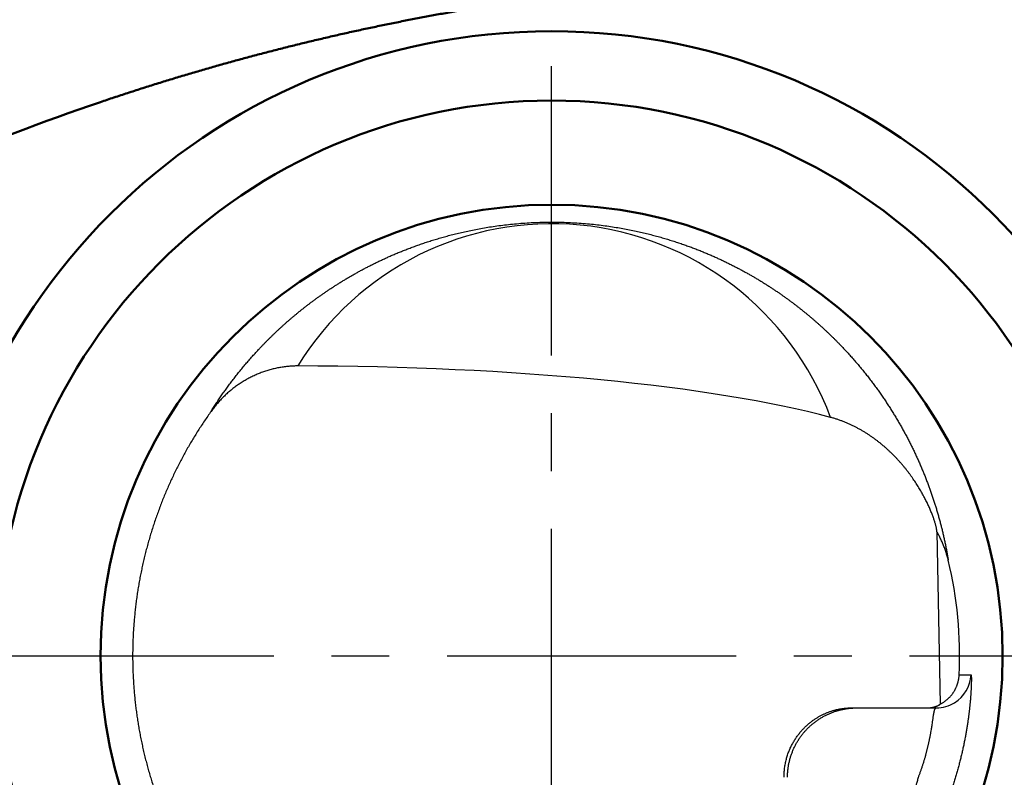
# Model space of a CAD drawing. Units: millimetres. Extents: x 0 to 600, y -1 to 424.
# Drawn here: x 71 to 100, y 311 to 333 of the extents above; entities that cross this region are included whole.
import ezdxf

# ---------------------------------------------------------------- set-up
doc = ezdxf.new("R2010")
doc.units = ezdxf.units.MM
doc.header["$LTSCALE"] = 0.262383
doc.linetypes.add('CENTER', pattern=[50.8, 31.75, -6.35, 6.35, -6.35])
doc.layers.add('NoLayerName_001', color=7, linetype='Continuous')

msp = doc.modelspace()

# ---------------------------------------------------------------- linework, layer by layer
at = {"layer": 'NoLayerName_001', "color": 7, "linetype": 'CENTER', "lineweight": 25}
for p, q in [((86.7958832, 296.7335789), (86.7958832, 332.7335789)), ((43.7958832, 314.7335789), (219.7958832, 314.7335789))]:
    msp.add_line(p, q, dxfattribs=at)
at = {"layer": 'NoLayerName_001', "color": 7, "linetype": 'Continuous', "lineweight": 25}
for p, q in [((97.9009122, 318.3095435), (97.992111, 313.339167)), ((95.4464637, 313.2335789), (95.5959409, 313.2335789)), ((95.5959409, 313.2335789), (97.8871696, 313.2335789))]:
    msp.add_line(p, q, dxfattribs=at)
msp.add_lwpolyline([(98.5438712, 314.1871212), (98.5788219, 314.1872714), (98.7186134, 314.1878626), (98.8860019, 314.188551)], dxfattribs=at)
at = {"layer": 'NoLayerName_001', "color": 7, "linetype": 'Continuous', "lineweight": 50}
for radius in [18, 16, 13]:
    msp.add_circle((86.7958832, 314.7335789), radius, dxfattribs=at)
msp.add_arc((95.8876706, 265.5451731), 68.7918548, 108.737685023, 126.129765072, dxfattribs=at)
at = {"layer": 'NoLayerName_001', "color": 7, "linetype": 'Continuous', "lineweight": 25}
for centre, radius, start, end in [((86.7958832, 314.7335789), 11.7606904, 357.33680633, 13.53882904), ((97.8871627, 314.2333179), 0.999739, 270.00039148, 301.65344301)]:
    msp.add_arc(centre, radius, start, end, dxfattribs=at)
at = {"layer": 'NoLayerName_001', "color": 8, "linetype": 'Continuous', "lineweight": 25}
msp.add_arc((97.8869922, 314.2335456), 1.0000224, 301.65491188, 357.42118679, dxfattribs=at)
at = {"layer": 'NoLayerName_001', "color": 7, "linetype": 'Continuous', "lineweight": 25}
for centre, major_axis, ratio, start_param, end_param in [((86.7958832, 318.543576), (0, 8.6428068), 0.9950881703, 5.0745047764, 7.3005116238), ((79.2958832, 319.8110507), (18.5773804, 0), 0.1763279036, 0.5796726635, 1.5609115926)]:
    msp.add_ellipse(centre, major_axis=major_axis, ratio=ratio, start_param=start_param, end_param=end_param, dxfattribs=at)
at = {"layer": 'NoLayerName_001', "color": 7, "linetype": 'Continuous', "lineweight": 50}
msp.add_open_spline([(73.7892553, 330.6910043), (73.9199486, 330.7348992), (74.1810897, 330.823247), (74.5738669, 330.9522849), (74.96713, 331.0791951), (75.3609635, 331.2035977), (75.7552931, 331.3255843), (76.1500869, 331.4451202), (76.5453019, 331.5622045), (76.9409248, 331.6768346), (77.3369905, 331.7890257), (77.7335456, 331.8987981), (78.1306232, 332.0061625), (78.5282177, 332.1111197), (78.9263236, 332.2136702), (79.3249349, 332.3138147), (79.724046, 332.4115536), (80.1236544, 332.5068884), (80.5237682, 332.5998227), (80.9244008, 332.69036), (81.3255674, 332.7785034), (81.7272772, 332.8642549), (82.1295385, 332.9476163), (82.5323578, 333.0285875), (82.9357404, 333.1071678), (83.3396901, 333.1833561), (83.744209, 333.2571514), (84.1492967, 333.3285508), (84.55495, 333.3975509), (84.9611645, 333.4641494), (85.3679352, 333.5283377), (85.7752524, 333.5901296), (86.1831164, 333.6494532), (86.5233846, 333.697033), (86.7277536, 333.724391), (86.7958832, 333.7335789)], degree=3, knots=[0, 0, 0, 0, 0.4136028339, 0.8270378113, 1.2402786405, 1.6532989606, 2.0660723494, 2.4785723305, 2.8907723807, 3.302645937, 3.7142499774, 4.1257119772, 4.5370428602, 4.948251915, 5.3593484074, 5.7703415792, 6.1812406482, 6.5920548078, 7.0028034297, 7.4135280735, 7.8242535021, 8.2350034995, 8.6458019215, 9.0566701939, 9.4676267895, 9.8786900986, 10.2898781588, 10.7012042379, 11.1126783094, 11.5243103127, 11.9361098259, 12.3480830379, 12.7602350929, 13.1725712582, 13.3788102709, 13.3788102709, 13.3788102709, 13.3788102709], dxfattribs=at)
at = {"layer": 'NoLayerName_001', "color": 7, "linetype": 'Continuous', "lineweight": 25}
for points, knots in [([(81.6605326, 326.0260501), (81.6950643, 326.0429844), (81.7645729, 326.0773902), (81.8704853, 326.127866), (81.9786695, 326.1782277), (82.0893142, 326.2282933), (82.202509, 326.2781065), (82.318407, 326.3276474), (82.4371977, 326.3768816), (82.5590837, 326.4257908), (82.6842695, 326.4743528), (82.8129486, 326.5225489), (82.9452875, 326.5703172), (83.0814172, 326.6175607), (83.2214337, 326.6641759), (83.3654567, 326.710059), (83.5137133, 326.7551615), (83.6665652, 326.7994175), (83.8244837, 326.8427283), (83.9879396, 326.8850084), (84.1574478, 326.9261958), (84.333654, 326.9661813), (84.5173449, 327.004776), (84.7090208, 327.0417479), (84.9086712, 327.076703), (85.1162338, 327.1092332), (85.3320353, 327.1389658), (85.5563722, 327.1654815), (85.7885813, 327.188233), (86.0273608, 327.2067255), (86.2719579, 327.2204884), (86.5218839, 327.2291737), (86.7749324, 327.2324094), (87.028051, 327.2300782), (87.2787075, 327.2222915), (87.5254225, 327.2092492), (87.7662942, 327.1914329), (87.9993956, 327.169348), (88.2241002, 327.1433769), (88.4409551, 327.1145797), (88.5826144, 327.0918481), (88.6523661, 327.0811314)], [0, 0, 0, 0, 0.1153814271, 0.2326692359, 0.3519654122, 0.473372972, 0.5969959181, 0.7229708588, 0.8514922687, 0.9827561369, 1.1169606485, 1.254308074, 1.3949728423, 1.5390384393, 1.6865804608, 1.8376778131, 1.9924912638, 2.1514626406, 2.3150522287, 2.4837244068, 2.6579511223, 2.8383538703, 3.0257606832, 3.2210309584, 3.4239531256, 3.6337914152, 3.8512849656, 4.0774348417, 4.3114431901, 4.5512003192, 4.7958668189, 5.0463397551, 5.3013719953, 5.555012211, 5.805666987, 6.0536445257, 6.2961331796, 6.5302054631, 6.7560256181, 6.9747048543, 7.1864153614, 7.1864153614, 7.1864153614, 7.1864153614]), ([(88.6523661, 327.0811314), (88.7192461, 327.0696217), (88.850456, 327.0479185), (89.0426452, 327.0110749), (89.2271004, 326.9729167), (89.4045512, 326.9331809), (89.5756767, 326.8920847), (89.7410123, 326.8497039), (89.901023, 326.8061704), (90.0558941, 326.7617112), (90.2057047, 326.7164874), (90.3505316, 326.6706328), (90.4906958, 326.6242275), (90.6265644, 326.5773271), (90.7585025, 326.5300141), (90.8867986, 326.482303), (91.0116657, 326.4341938), (91.1332836, 326.3857085), (91.251831, 326.3368666), (91.3674872, 326.2876883), (91.4804312, 326.2381937), (91.5908421, 326.188403), (91.6988923, 326.1383391), (91.8047252, 326.0880409), (91.9084213, 326.037485), (92.0100551, 325.986687), (92.1097025, 325.9356546), (92.2074409, 325.8843968), (92.3033475, 325.8329221), (92.3974996, 325.781239), (92.4899744, 325.7293566), (92.580844, 325.6772852), (92.6701509, 325.6250583), (92.7579111, 325.5726939), (92.8441373, 325.5202156), (92.9288662, 325.4676354), (93.012137, 325.4149599), (93.0939953, 325.3622055), (93.1744628, 325.3093531), (93.2536492, 325.2565127), (93.3057238, 325.2208603), (93.3316701, 325.203209)], [0, 0, 0, 0, 0.2035894829, 0.3989566322, 0.5870172935, 0.7686561425, 0.9444672963, 1.1149706853, 1.280679232, 1.4419315587, 1.5983344915, 1.7501278102, 1.8976565637, 2.0412612441, 2.1813238911, 2.3181411689, 2.4518931229, 2.5827578696, 2.7109117675, 2.8365292933, 2.9597829319, 3.080843083, 3.1998779883, 3.3170321876, 3.4323690258, 3.5459633324, 3.6578913482, 3.7682285427, 3.8770495781, 3.9844282755, 4.0904375842, 4.1951495561, 4.2986188509, 4.4008051278, 4.5017314829, 4.601435708, 4.6999551257, 4.797326576, 4.8935864039, 4.9887704492, 5.0829140361, 5.0829140361, 5.0829140361, 5.0829140361]), ([(78.7255812, 323.9443462), (78.7444181, 323.9625965), (78.7821169, 323.9993019), (78.8393841, 324.053968), (78.8973389, 324.1086288), (78.956058, 324.1632229), (79.0155431, 324.2177655), (79.0758163, 324.2722513), (79.136894, 324.3266806), (79.1987945, 324.3810519), (79.2615351, 324.4353645), (79.3251338, 324.4896173), (79.3896083, 324.5438094), (79.4549762, 324.5979397), (79.5212552, 324.6520073), (79.5884632, 324.7060112), (79.6566178, 324.7599505), (79.7257375, 324.8138246), (79.7958444, 324.8676364), (79.8669741, 324.9213782), (79.9391609, 324.9750492), (80.0124396, 325.0286474), (80.0868443, 325.0821709), (80.1624095, 325.1356178), (80.2391694, 325.1889861), (80.3171585, 325.242274), (80.3964111, 325.2954792), (80.4769599, 325.3485999), (80.5588399, 325.4016307), (80.6420921, 325.4545568), (80.7267571, 325.5073658), (80.8128761, 325.560045), (80.9004902, 325.6125817), (80.9896404, 325.6649632), (81.080368, 325.7171765), (81.1727134, 325.7692105), (81.2667271, 325.8210503), (81.3624598, 325.8727197), (81.4600253, 325.924162), (81.5594498, 325.9755211), (81.6267103, 326.0090404), (81.6605326, 326.0260501)], [0, 0, 0, 0, 0.0786838676, 0.1578477167, 0.2375073526, 0.3176787758, 0.3983781796, 0.4796219469, 0.561426647, 0.6438090322, 0.7267860339, 0.8103747587, 0.8945924838, 0.9794566534, 1.064984873, 1.1511949058, 1.238104667, 1.325732219, 1.4140985347, 1.503236449, 1.5931778151, 1.6839544887, 1.7755986863, 1.8681429773, 1.9616202741, 2.0560638221, 2.1515071894, 2.2479837754, 2.3455244174, 2.4441629498, 2.5439344058, 2.6448744082, 2.7470191599, 2.8504054328, 2.9550705556, 3.0610524001, 3.168389687, 3.2771430203, 3.3874061163, 3.4992763444, 3.6128522898, 3.6128522898, 3.6128522898, 3.6128522898]), ([(93.3316701, 325.203209), (93.3571987, 325.1855408), (93.4080981, 325.1505329), (93.4834539, 325.0974042), (93.557694, 325.0442902), (93.6307856, 324.9910966), (93.7027757, 324.9378495), (93.7736897, 324.8845435), (93.8435586, 324.8311818), (93.9124119, 324.7777651), (93.9802798, 324.724295), (94.0471919, 324.6707713), (94.1131803, 324.6171999), (94.1782674, 324.56358), (94.2424699, 324.5099108), (94.3058037, 324.4561929), (94.3682846, 324.4024272), (94.4299285, 324.3486142), (94.4907513, 324.2947547), (94.5507688, 324.2408492), (94.6099968, 324.1868984), (94.6684513, 324.1329031), (94.7261481, 324.0788639), (94.783103, 324.0247814), (94.8393319, 323.9706563), (94.8948506, 323.9164894), (94.9496751, 323.8622812), (95.0038211, 323.8080324), (95.0573045, 323.7537437), (95.1101412, 323.6994156), (95.1623479, 323.6450489), (95.2139405, 323.5906471), (95.2649257, 323.5362075), (95.3153102, 323.4817307), (95.3650998, 323.4272167), (95.4143013, 323.3726661), (95.4629196, 323.3180781), (95.510965, 323.2634564), (95.5584291, 323.2087889), (95.6053723, 323.1541216), (95.6362615, 323.1174798), (95.6517116, 323.0992366)], [0, 0, 0, 0, 0.0931390531, 0.1853265972, 0.2765998321, 0.3669879638, 0.4565199257, 0.5452243704, 0.633129661, 0.7202638636, 0.80665474, 0.8923297563, 0.977318259, 1.0616414011, 1.1453153474, 1.2283561342, 1.310779665, 1.3926017059, 1.4738378824, 1.554503675, 1.6346144155, 1.7141852836, 1.7932313037, 1.871767341, 1.9498080992, 2.0273681174, 2.1044617672, 2.181103251, 2.2573065992, 2.333085669, 2.4084548714, 2.4834276364, 2.5580114003, 2.6322131448, 2.706039808, 2.7794982833, 2.8525954176, 2.9253380107, 2.9977328133, 3.0697865265, 3.1415058001, 3.1415058001, 3.1415058001, 3.1415058001]), ([(76.9795752, 321.7770086), (76.9913447, 321.7957339), (77.0148427, 321.8332915), (77.0506116, 321.889422), (77.0867742, 321.9455497), (77.1233863, 322.0016427), (77.1604395, 322.0577096), (77.1979427, 322.1137476), (77.2359001, 322.1697574), (77.2743174, 322.2257386), (77.3131996, 322.2816911), (77.352552, 322.3376147), (77.3923799, 322.3935092), (77.4326885, 322.4493744), (77.4734831, 322.5052103), (77.5147689, 322.5610165), (77.5565512, 322.616793), (77.5988353, 322.6725396), (77.6416263, 322.7282562), (77.6849295, 322.7839424), (77.7287497, 322.8395978), (77.7730917, 322.8952227), (77.8179636, 322.9508148), (77.8633735, 323.006373), (77.9093297, 323.061896), (77.9558404, 323.1173827), (78.0029137, 323.1728319), (78.0505581, 323.2282423), (78.0987816, 323.2836128), (78.1475924, 323.3389421), (78.1969989, 323.394229), (78.2470092, 323.4494724), (78.2976316, 323.504671), (78.3488742, 323.5598236), (78.4007454, 323.614929), (78.4532531, 323.6699863), (78.5064066, 323.724993), (78.5602099, 323.7799524), (78.6146874, 323.8348468), (78.6697871, 323.8897387), (78.7069771, 323.9260788), (78.7255812, 323.9443462)], [0, 0, 0, 0, 0.0663508153, 0.1329072099, 0.1996740127, 0.2666561094, 0.3338584414, 0.4012860059, 0.4689438549, 0.5368370945, 0.6049708846, 0.6733504378, 0.7419810188, 0.8108679438, 0.8800165794, 0.9494323423, 1.0191206978, 1.0890871595, 1.1593372882, 1.2298766909, 1.3007107257, 1.3718441159, 1.4432834489, 1.5150356196, 1.5871076191, 1.6595065339, 1.7322395444, 1.8053139248, 1.8787370412, 1.9525163511, 2.0266594018, 2.1011738293, 2.1760673573, 2.2513477951, 2.3270230368, 2.4031010598, 2.479589923, 2.5564977652, 2.633832786, 2.711603313, 2.7898228064, 2.7898228064, 2.7898228064, 2.7898228064]), ([(79.4795127, 323.0866012), (79.4576211, 323.0863954), (79.4139061, 323.0863422), (79.3484666, 323.0841238), (79.2832757, 323.0806354), (79.2183333, 323.0756562), (79.1536377, 323.0692555), (79.0891876, 323.0614252), (79.0249816, 323.0521782), (78.9610182, 323.0415216), (78.897296, 323.029464), (78.8338139, 323.0160132), (78.7705683, 323.0011795), (78.7075641, 322.9849631), (78.6448349, 322.9673288), (78.5824173, 322.9483112), (78.5203636, 322.9279326), (78.4587253, 322.9062194), (78.3975541, 322.883197), (78.3369018, 322.8588912), (78.2768202, 322.8333276), (78.217361, 322.8065317), (78.158576, 322.7785289), (78.1005058, 322.7493406), (78.0431293, 322.7189478), (77.9863985, 322.6873461), (77.9302759, 322.6545248), (77.8747856, 322.6205029), (77.8199616, 322.5853055), (77.7658381, 322.5489575), (77.7124493, 322.5114842), (77.6598292, 322.4729104), (77.6080119, 322.4332612), (77.557032, 322.3925613), (77.5069226, 322.3508376), (77.4577303, 322.3081161), (77.4094682, 322.26445), (77.3621447, 322.2198715), (77.3158079, 322.1743441), (77.2703053, 322.1280093), (77.2409133, 322.0962301), (77.2260994, 322.0804517)], [0, 0, 0, 0, 0.0656774595, 0.1311339782, 0.1964033661, 0.2615191541, 0.3265145422, 0.3914223493, 0.4562749642, 0.521104298, 0.5859417399, 0.6508181138, 0.715763639, 0.78081216, 0.8459758256, 0.9112300207, 0.9765482893, 1.0419035162, 1.1072680487, 1.1726138161, 1.2379124463, 1.3031353823, 1.368253998, 1.4332397141, 1.4980999056, 1.5630266794, 1.6280418094, 1.6931315221, 1.7582817011, 1.8234779622, 1.888705727, 1.9539502964, 2.0191969232, 2.0844308848, 2.1496375559, 2.2148007373, 2.2798783352, 2.3448776641, 2.4098259248, 2.4747504917, 2.5396788787, 2.5396788787, 2.5396788787, 2.5396788787]), ([(95.6517116, 323.0992366), (95.6669779, 323.0809817), (95.697525, 323.0446232), (95.7427478, 322.9897936), (95.7874738, 322.9349644), (95.831656, 322.8800911), (95.8753149, 322.825186), (95.9184528, 322.7702461), (95.961077, 322.7152725), (96.0031934, 322.6602652), (96.0448083, 322.6052245), (96.0859279, 322.5501508), (96.1265584, 322.4950441), (96.166706, 322.4399048), (96.2063769, 322.3847331), (96.2455774, 322.3295292), (96.2843136, 322.2742935), (96.3225918, 322.2190261), (96.3604182, 322.1637273), (96.3977989, 322.1083974), (96.4347402, 322.0530366), (96.4712483, 321.9976451), (96.5073294, 321.9422231), (96.5429898, 321.8867711), (96.5782355, 321.8312891), (96.613073, 321.7757775), (96.6475082, 321.7202363), (96.6815476, 321.6646665), (96.7151955, 321.6090683), (96.7484453, 321.5534366), (96.781301, 321.4977734), (96.8137642, 321.4420787), (96.8458371, 321.386353), (96.8775221, 321.3305968), (96.9088212, 321.2748103), (96.9397367, 321.2189943), (96.9702701, 321.1631486), (97.0004269, 321.1072754), (97.0301963, 321.0513685), (97.0596288, 320.9954532), (97.0789302, 320.9580658), (97.0886066, 320.9394133)], [0, 0, 0, 0, 0.0713914313, 0.1424615643, 0.213216888, 0.2836638358, 0.353808784, 0.4236580509, 0.4932178957, 0.5624945175, 0.6314940543, 0.7002225819, 0.7686861132, 0.8368905974, 0.9048419188, 0.9725458963, 1.0400082823, 1.1072347626, 1.1742309551, 1.2410024094, 1.3075546063, 1.3738929572, 1.4400228037, 1.505949417, 1.5716779974, 1.6372136746, 1.7025615066, 1.7677264801, 1.8327127507, 1.8975222511, 1.9621576322, 2.0266215873, 2.0909167907, 2.1550458974, 2.2190115426, 2.2828163419, 2.3464628904, 2.409953763, 2.4732915137, 2.5364786754, 2.5995177598, 2.5995177598, 2.5995177598, 2.5995177598]), ([(77.2260994, 322.0804517), (77.2116044, 322.0643657), (77.1823585, 322.0323951), (77.1399214, 321.9831129), (77.0983111, 321.9330227), (77.0577295, 321.8819492), (77.0179674, 321.8300509), (76.9924707, 321.7946402), (76.9795752, 321.7770086)], [0, 0, 0, 0, 0.06495982561, 0.12997877792, 0.1950845792, 0.26030495054, 0.32566757679, 0.39120007187, 0.39120007187, 0.39120007187, 0.39120007187]), ([(76.9795752, 321.7770086), (76.9473406, 321.7313234), (76.8824707, 321.6403673), (76.7880336, 321.5021139), (76.6954473, 321.3629751), (76.6050016, 321.2227421), (76.5166099, 321.0814731), (76.4302863, 320.9391548), (76.3460179, 320.795793), (76.2637988, 320.6513885), (76.1836217, 320.5059435), (76.1054791, 320.3594597), (76.0293645, 320.2119387), (75.955268, 320.0633836), (75.8831932, 319.9137906), (75.8131493, 319.7631537), (75.7451391, 319.6114698), (75.6791667, 319.4587353), (75.6152367, 319.3049449), (75.553335, 319.150061), (75.4934757, 318.9940506), (75.4356698, 318.8369299), (75.379954, 318.6787901), (75.3263776, 318.5197486), (75.2749872, 318.3599257), (75.225852, 318.1994795), (75.1789914, 318.0385658), (75.1344265, 317.8772923), (75.0921594, 317.7156842), (75.0521832, 317.5537422), (75.0144913, 317.3914672), (74.9790773, 317.22886), (74.9459344, 317.0659213), (74.915056, 316.9026519), (74.886436, 316.7390526), (74.8600657, 316.5751243), (74.8359461, 316.4108658), (74.8140404, 316.2462667), (74.7944517, 316.0813043), (74.7768289, 315.9160032), (74.7672919, 315.8055512), (74.7622443, 315.7503298)], [0, 0, 0, 0, 0.167737538, 0.3351455356, 0.5022586675, 0.6691114875, 0.8357384066, 1.0021736722, 1.1684513473, 1.3346052891, 1.5006691292, 1.6666762535, 1.8326597824, 1.9986525502, 2.1646870945, 2.3307961802, 2.4970128055, 2.6633701223, 2.8299014168, 2.9966438816, 3.163741607, 3.3311849721, 3.4988789092, 3.6667284396, 3.8346388005, 4.0025083043, 4.1701159608, 4.3374172919, 4.5044451145, 4.6712321298, 4.8378109045, 5.0042138517, 5.1704732117, 5.336621034, 5.5026891581, 5.6687091962, 5.8347125153, 6.000734253, 6.1668427488, 6.3330662428, 6.4994210025, 6.4994210025, 6.4994210025, 6.4994210025]), ([(96.7758909, 320.3850374), (96.7572078, 320.4049669), (96.7199657, 320.4451895), (96.6624327, 320.5043104), (96.6036323, 320.5629237), (96.5433921, 320.6208301), (96.4817453, 320.6780217), (96.4186692, 320.7344388), (96.3541563, 320.7900355), (96.2881949, 320.8447623), (96.2207742, 320.8985722), (96.1518614, 320.9514278), (96.0814369, 321.0033097), (96.0094648, 321.054156), (95.9359352, 321.1038802), (95.8608482, 321.1523895), (95.7842039, 321.1995907), (95.7060022, 321.2453908), (95.6262432, 321.2896966), (95.5449268, 321.3324151), (95.4620532, 321.3734532), (95.3776223, 321.4127172), (95.2916346, 321.4501161), (95.2040881, 321.485549), (95.1149908, 321.5189512), (95.0243128, 321.550122), (94.9321676, 321.5793741), (94.8697482, 321.5964367), (94.8384997, 321.6053215)], [0, 0, 0, 0, 0.0819522352, 0.1644408588, 0.2474626817, 0.3310162068, 0.4151016749, 0.4997211085, 0.5848783552, 0.6705791281, 0.7568310446, 0.8436472551, 0.9311088988, 1.0192300021, 1.1079926294, 1.1973827288, 1.2873903039, 1.3780095853, 1.4692391998, 1.5610823357, 1.6535469024, 1.7466456812, 1.8403964665, 1.9348221933, 2.0299510502, 2.1258165736, 2.2224577217, 2.3199189256, 2.3199189256, 2.3199189256, 2.3199189256]), ([(97.0886066, 320.9394133), (97.0981595, 320.9207518), (97.1173177, 320.883509), (97.1455788, 320.8274815), (97.1735113, 320.7714469), (97.2010697, 320.7153812), (97.228269, 320.6592914), (97.2551078, 320.6031762), (97.2815894, 320.5470364), (97.3077155, 320.4908724), (97.3334886, 320.4346846), (97.3589107, 320.3784734), (97.383984, 320.3222393), (97.4087107, 320.2659826), (97.433093, 320.2097039), (97.4571331, 320.1534034), (97.4808331, 320.0970817), (97.5041952, 320.0407391), (97.5272217, 319.9843762), (97.5499146, 319.9279932), (97.5722762, 319.8715907), (97.5943087, 319.815169), (97.6160141, 319.7587286), (97.6373948, 319.7022699), (97.6584529, 319.6457933), (97.6791907, 319.5892993), (97.6996097, 319.5327883), (97.71971, 319.4762598), (97.7394925, 319.4197141), (97.7589583, 319.3631511), (97.7781083, 319.3065707), (97.7969434, 319.2499731), (97.8154645, 319.1933581), (97.8336727, 319.1367258), (97.8515688, 319.0800762), (97.869154, 319.0234092), (97.8864283, 318.9667248), (97.903396, 318.9100237), (97.9200458, 318.8533025), (97.9364242, 318.7965741), (97.9470557, 318.7586972), (97.9524035, 318.7397796)], [0, 0, 0, 0, 0.062893497, 0.1256438749, 0.1882535798, 0.2507250353, 0.3130606426, 0.3752627799, 0.4373338025, 0.4992760422, 0.5610918074, 0.6227833828, 0.6843530289, 0.7458029824, 0.8071354553, 0.8683526355, 0.9294566857, 0.9904497442, 1.0513339239, 1.1121113127, 1.172783973, 1.2333539419, 1.2938232307, 1.3541938249, 1.4144676843, 1.4746467425, 1.5347328143, 1.5947276406, 1.6546330985, 1.7144510606, 1.7741833925, 1.8338319528, 1.8933985932, 1.9528851578, 2.0122934834, 2.0716253993, 2.1308827266, 2.1900672789, 2.2491808614, 2.308225271, 2.3672022962, 2.3672022962, 2.3672022962, 2.3672022962]), ([(97.9009114, 318.3095435), (97.9004916, 318.3179038), (97.8999522, 318.335534), (97.8968157, 318.3631552), (97.8923163, 318.3932598), (97.8861683, 318.4257806), (97.8784846, 318.4606651), (97.8692573, 318.4978551), (97.8585151, 318.5372932), (97.8462799, 318.5789128), (97.8325792, 318.6226234), (97.8174116, 318.6683089), (97.8007926, 318.7158509), (97.7827314, 318.765138), (97.7632382, 318.8160591), (97.7423232, 318.8685031), (97.7199964, 318.9223588), (97.6962677, 318.9775174), (97.6711408, 319.033876), (97.6446093, 319.0913295), (97.6166818, 319.1497799), (97.5873652, 319.2091232), (97.5566675, 319.2692556), (97.5245964, 319.3300733), (97.4911597, 319.3914723), (97.456367, 319.4533459), (97.4202312, 319.51558), (97.3827723, 319.5780785), (97.3440007, 319.6407596), (97.3039164, 319.7035599), (97.2625186, 319.7664172), (97.2198065, 319.8292696), (97.1757792, 319.8920548), (97.1304363, 319.9547112), (97.0837734, 320.0171775), (97.0358022, 320.0794112), (96.9865088, 320.1413574), (96.9358942, 320.2029777), (96.883906, 320.2641856), (96.8306894, 320.3250745), (96.7941165, 320.3649316), (96.7758909, 320.3850374)], [0, 0, 0, 0, 0.0251124369, 0.0528862437, 0.0833272909, 0.1164236903, 0.1521513929, 0.1904777998, 0.2313641558, 0.2747671774, 0.3206124581, 0.3687799422, 0.4191731669, 0.471695672, 0.526250801, 0.5827418958, 0.6410724583, 0.7011462873, 0.762874984, 0.8261854647, 0.8909918219, 0.9572080946, 1.0247491031, 1.0935305447, 1.1634690892, 1.2344824797, 1.3064788544, 1.3793554829, 1.453068842, 1.5275811317, 1.6028555026, 1.6788561159, 1.7555482048, 1.8328981377, 1.9108738036, 1.9894519456, 2.068618488, 2.1483610882, 2.228668809, 2.3095321666, 2.3909431791, 2.3909431791, 2.3909431791, 2.3909431791]), ([(97.9524035, 318.7397796), (97.9576495, 318.7208561), (97.9682061, 318.6830491), (97.9836117, 318.6262528), (97.9987495, 318.569449), (98.0135751, 318.5126251), (98.0281017, 318.4557845), (98.0423268, 318.3989264), (98.0562524, 318.3420509), (98.0698791, 318.2851579), (98.083208, 318.2282476), (98.0962399, 318.1713198), (98.1089758, 318.1143745), (98.1214167, 318.0574118), (98.1335636, 318.0004317), (98.1454172, 317.9434341), (98.1569787, 317.886419), (98.1682489, 317.8293865), (98.1792289, 317.7723365), (98.1899189, 317.7152689), (98.200323, 317.6581843), (98.2104302, 317.6010805), (98.2202858, 317.5439651), (98.2265807, 317.5058524), (98.2297615, 317.4868068)], [0, 0, 0, 0, 0.0589114209, 0.1177590087, 0.1765445255, 0.2352697248, 0.2939363504, 0.352546137, 0.4111008099, 0.4696020846, 0.5280516668, 0.5864512523, 0.644802527, 0.7031071664, 0.7613668359, 0.8195831901, 0.8777578733, 0.9358925191, 0.9939887502, 1.0520481782, 1.110072404, 1.168063017, 1.2260215955, 1.2839497063, 1.2839497063, 1.2839497063, 1.2839497063]), ([(98.2297615, 317.4868068), (98.2249276, 317.5060787), (98.2155387, 317.5446451), (98.1998701, 317.6020219), (98.183278, 317.659009), (98.16559, 317.7155638), (98.1468516, 317.7716974), (98.1270501, 317.8274065), (98.1061883, 317.8826918), (98.084265, 317.9375529), (98.0612798, 317.9919894), (98.037233, 318.0460018), (98.0121212, 318.0995879), (97.985955, 318.1527541), (97.9586927, 318.2054765), (97.9304885, 318.2578431), (97.9106975, 318.2922511), (97.9009114, 318.3095435)], [0, 0, 0, 0, 0.05960653694, 0.11907097426, 0.17841481968, 0.23765973961, 0.29682753649, 0.35594012551, 0.41501951075, 0.47408776083, 0.53316698432, 0.59227930493, 0.6514468367, 0.71069165924, 0.77003579329, 0.82950117659, 0.8891096403, 0.8891096403, 0.8891096403, 0.8891096403]), ([(74.7622443, 315.7503298), (74.7579516, 315.6949952), (74.7488048, 315.5843124), (74.7384227, 315.4179544), (74.7300385, 315.2513077), (74.7240209, 315.0843574), (74.7202818, 314.9171255), (74.7188558, 314.749624), (74.7197445, 314.5818675), (74.7229578, 314.4138993), (74.7284958, 314.2459355), (74.736339, 314.078216), (74.7464762, 313.9109462), (74.7588971, 313.7441532), (74.7735936, 313.5778348), (74.7905573, 313.4119889), (74.80978, 313.2466132), (74.8312534, 313.0817055), (74.8549693, 312.9172637), (74.8809193, 312.7532856), (74.9090951, 312.5897689), (74.9394891, 312.4267093), (74.9720936, 312.2640957), (75.0069172, 312.1019217), (75.0439663, 311.940186), (75.0832457, 311.7788968), (75.1247601, 311.6180628), (75.1685139, 311.4576931), (75.2145117, 311.2977965), (75.2627582, 311.138382), (75.3132578, 310.9794583), (75.3660151, 310.8210345), (75.4210347, 310.6631194), (75.4782992, 310.5057835), (75.5377289, 310.3492429), (75.5992343, 310.1937138), (75.6627586, 310.0393521), (75.7282697, 309.8861475), (75.7958495, 309.7341363), (75.8651669, 309.5831564), (75.913367, 309.4835235), (75.9372008, 309.4336173)], [0, 0, 0, 0, 0.1665025129, 0.3331694862, 0.5000178454, 0.6670647339, 0.8343275106, 1.0018237494, 1.1695712366, 1.3375879691, 1.5058046389, 1.6737202811, 1.8412804881, 2.0085188783, 2.1754689063, 2.3421638424, 2.5086367534, 2.6749204823, 2.8410476296, 3.0070505343, 3.1729612551, 3.3388115527, 3.5046392921, 3.6704962588, 3.8364081451, 4.002398367, 4.168490563, 4.3347085854, 4.5010764911, 4.6676185326, 4.8343591479, 5.0013229514, 5.1685347232, 5.3360193999, 5.5036059541, 5.6708452107, 5.8377502934, 6.0043561114, 6.1706974434, 6.3368089159, 6.5027249817, 6.5027249817, 6.5027249817, 6.5027249817]), ([(97.9921109, 313.339167), (98.0011375, 313.343851), (98.019258, 313.3530007), (98.0457608, 313.3678875), (98.0717677, 313.383421), (98.097215, 313.3997267), (98.1221219, 313.4167678), (98.1464852, 313.4345511), (98.1703085, 313.4530712), (98.1935914, 313.4723275), (98.2163303, 313.4923025), (98.2384834, 313.5129973), (98.2600178, 313.534381), (98.2809061, 313.5564177), (98.3011218, 313.5790751), (98.3206386, 313.6023203), (98.3394302, 313.6261207), (98.35747, 313.6504436), (98.3747343, 313.6752589), (98.3912099, 313.7005584), (98.4068939, 313.7263373), (98.42179, 313.7525888), (98.4358895, 313.7792922), (98.4491825, 313.8064233), (98.4616591, 313.8339582), (98.473309, 313.8618728), (98.4841223, 313.8901432), (98.494089, 313.9187453), (98.503199, 313.947655), (98.5114422, 313.9768485), (98.5188085, 314.0063017), (98.5252885, 314.0359905), (98.5308693, 314.0658911), (98.5355515, 314.0959789), (98.5392852, 314.1262321), (98.5422091, 314.1566183), (98.5432402, 314.1769543), (98.5438712, 314.1871212)], [0, 0, 0, 0, 0.0305085523, 0.060888824, 0.0911690644, 0.1213775243, 0.1515423774, 0.1816916421, 0.2118531032, 0.2420542363, 0.2723207516, 0.3026388267, 0.3329866006, 0.363350232, 0.3937154693, 0.4240678066, 0.4543926374, 0.4846754093, 0.5149017794, 0.5450687862, 0.5752349673, 0.6054130239, 0.6356049652, 0.6658125138, 0.6960371737, 0.7262802978, 0.7565431552, 0.7868269985, 0.8171331312, 0.8474629746, 0.8778181338, 0.9082004644, 0.9386121384, 0.9690557089, 0.9995341754, 1.0300510471, 1.0606104065, 1.0606104065, 1.0606104065, 1.0606104065]), ([(98.8860022, 314.188551), (98.8863873, 314.1883029), (98.8876224, 314.1877457), (98.8883869, 314.1850419), (98.8894458, 314.1814039), (98.8902924, 314.1760763), (98.8911405, 314.1693455), (98.8918898, 314.1610814), (98.8925688, 314.1513273), (98.893161, 314.1400651), (98.8936672, 314.1272938), (98.894083, 314.1129899), (98.8943986, 314.0971376), (98.8946073, 314.0797337), (98.8947011, 314.0607983), (98.8946719, 314.0403536), (98.894512, 314.0184216), (98.8942135, 313.9950246), (98.8937685, 313.9701847), (98.8931693, 313.9439249), (98.8924083, 313.9162833), (98.8914798, 313.8873006), (98.8903744, 313.8570118), (98.8890821, 313.8254322), (98.8875928, 313.7925694), (98.8858964, 313.7584312), (98.8839826, 313.7230255), (98.8818416, 313.6863601), (98.8794628, 313.6484427), (98.8768363, 313.6092702), (98.8739471, 313.5688323), (98.8707789, 313.5271373), (98.8673255, 313.4842219), (98.8635803, 313.4401481), (98.8595372, 313.3949782), (98.8551901, 313.3487745), (98.8505324, 313.3015993), (98.8455603, 313.2535147), (98.8402579, 313.2045803), (98.8346512, 313.1548215), (98.830648, 313.1213992), (98.8286592, 313.1045431)], [0, 0, 0, 0, 0.0013744862, 0.0038665238, 0.0077444624, 0.01307208, 0.0198732149, 0.028159596, 0.037938119, 0.0492133864, 0.0619887774, 0.0762821095, 0.0921424, 0.1095544917, 0.1284971048, 0.1489488879, 0.1708884507, 0.1942943864, 0.2191452869, 0.2454197534, 0.2730941462, 0.3021011603, 0.3324122131, 0.3640204673, 0.3969191481, 0.4311015433, 0.4665610051, 0.5032909504, 0.5412848618, 0.580536288, 0.6210721555, 0.6629072098, 0.7059814627, 0.7502341769, 0.7956046951, 0.8420324481, 0.8894569619, 0.9378178662, 0.9870549026, 1.0371189696, 1.0880380133, 1.0880380133, 1.0880380133, 1.0880380133]), ([(97.6106254, 313.2335789), (97.6206243, 313.2337477), (97.6402257, 313.2338308), (97.6689957, 313.23538), (97.6965259, 313.2376759), (97.7228171, 313.2407757), (97.7478722, 313.2445526), (97.7716933, 313.2489259), (97.794283, 313.2538033), (97.8156437, 313.2590955), (97.8357779, 313.2647126), (97.854688, 313.2705647), (97.8723766, 313.2765617), (97.8888454, 313.2826148), (97.9040965, 313.2886302), (97.9181307, 313.2945313), (97.9309408, 313.300274), (97.9425273, 313.3058109), (97.9528904, 313.3110963), (97.9620319, 313.3160834), (97.96995, 313.3207271), (97.976655, 313.3249775), (97.9821245, 313.328797), (97.9864341, 313.3321115), (97.9894124, 313.3349434), (97.9915349, 313.3370929), (97.9919156, 313.3386206), (97.9921109, 313.339167)], [0, 0, 0, 0, 0.030000899, 0.05879302969, 0.08640693203, 0.11286810071, 0.13819693327, 0.16240871409, 0.1855136339, 0.20751684383, 0.22841854224, 0.2482140926, 0.26689417042, 0.2844449382, 0.30084669887, 0.31607363383, 0.33011422693, 0.34295809151, 0.35459392881, 0.36500967623, 0.3741927435, 0.38213042208, 0.38881067023, 0.39422381596, 0.39836690225, 0.40125766785, 0.40299853519, 0.40299853519, 0.40299853519, 0.40299853519]), ([(94.4196771, 312.8508613), (94.4328275, 312.8601773), (94.4589669, 312.8790402), (94.4991413, 312.9059475), (94.5398586, 312.9320028), (94.5811951, 312.9570389), (94.6230932, 312.9810763), (94.6655311, 313.004085), (94.7084774, 313.0260487), (94.7519033, 313.0469475), (94.7957813, 313.0667626), (94.8401219, 313.0854945), (94.8849571, 313.1031287), (94.9303006, 313.119682), (94.9761255, 313.1351523), (95.0223884, 313.1495311), (95.0690459, 313.1628097), (95.1160545, 313.1749793), (95.1633708, 313.1860314), (95.2109514, 313.1959573), (95.2587529, 313.2047483), (95.3067318, 313.2123956), (95.3548446, 313.2188914), (95.4030481, 313.2242234), (95.4512987, 313.2283967), (95.4995533, 313.2313513), (95.547767, 313.233269), (95.5798979, 313.2333786), (95.5959417, 313.2335789)], [0, 0, 0, 0, 0.0483474642, 0.0966948315, 0.1450345194, 0.1933589555, 0.2416606499, 0.2899322691, 0.3381667094, 0.3863571713, 0.4344972347, 0.4825867867, 0.5307470519, 0.5790176018, 0.627383761, 0.6758302249, 0.7243411724, 0.7729003748, 0.8214913024, 0.8700972305, 0.9187013439, 0.9672868406, 1.0158370365, 1.0643354692, 1.1127660049, 1.1611129452, 1.209361137, 1.2574960851, 1.2574960851, 1.2574960851, 1.2574960851]), ([(94.5207683, 312.9933181), (94.5329912, 312.9999157), (94.5572059, 313.0132353), (94.5939513, 313.0319607), (94.6306531, 313.0498085), (94.6673579, 313.0666764), (94.7040283, 313.0826167), (94.7406492, 313.0976408), (94.7771993, 313.1117708), (94.8136593, 313.1250262), (94.8500092, 313.1374273), (94.8862343, 313.1489945), (94.9223238, 313.1597555), (94.9582769, 313.1697244), (94.9940927, 313.1789147), (95.0297694, 313.18734), (95.0653052, 313.1950137), (95.1006986, 313.2019494), (95.1359476, 313.2081604), (95.1710506, 313.2136604), (95.2060059, 313.2184627), (95.2408117, 313.2225807), (95.2754662, 313.2260285), (95.3099678, 313.2288176), (95.3443147, 313.2309684), (95.3785053, 313.2324688), (95.4125373, 313.2334271), (95.4351746, 313.2334799), (95.4464639, 313.2335789)], [0, 0, 0, 0, 0.04166946742, 0.08290211799, 0.12370834779, 0.16409742696, 0.20407750506, 0.24365561914, 0.28283770442, 0.32162860738, 0.360032101, 0.39805137495, 0.43570246384, 0.47300441143, 0.50997305312, 0.54662381772, 0.58297170846, 0.61903128493, 0.65481664609, 0.69034141449, 0.7256187217, 0.76066119507, 0.79548094594, 0.83008955922, 0.86449808448, 0.89871702858, 0.93275634971, 0.96662545295, 0.96662545295, 0.96662545295, 0.96662545295]), ([(97.776992, 312.8343824), (97.7858481, 312.8942033), (97.7951077, 312.9603939), (97.8064838, 313.0324255), (97.8094301, 313.0504665), (97.8123563, 313.0677071), (97.8152751, 313.0841395), (97.8181956, 313.0997423), (97.8211305, 313.1144927), (97.8240899, 313.1283745), (97.8270868, 313.1413855), (97.8301344, 313.1535244), (97.8332458, 313.1647898), (97.8364342, 313.1751806), (97.839713, 313.1846958), (97.8430953, 313.1933355), (97.8466002, 313.2011054), (97.8502399, 313.2080212), (97.8540403, 313.2140982), (97.8580283, 313.2193473), (97.8622316, 313.2237771), (97.8666778, 313.2273893), (97.8713907, 313.2301927), (97.8763893, 313.2321552), (97.8816794, 313.2333966), (97.8853244, 313.2334503), (97.8871689, 313.2335789)], [0, 0, 0, 0, 0.18141871645, 0.20049224764, 0.21877190519, 0.23625852386, 0.25295328285, 0.26884027117, 0.28387898308, 0.29807074472, 0.31141986925, 0.32393202452, 0.33561466014, 0.34647758779, 0.35653378012, 0.36580048261, 0.37430244466, 0.38209219565, 0.38922850776, 0.39578077878, 0.40183648805, 0.40750429739, 0.4129146753, 0.41821582034, 0.42356405474, 0.42911111361, 0.42911111361, 0.42911111361, 0.42911111361]), ([(98.8286592, 313.1045431), (98.8265538, 313.0874118), (98.8223693, 313.0528569), (98.815667, 313.0006449), (98.8086252, 312.9476118), (98.8011922, 312.8937671), (98.7933682, 312.8391138), (98.7851395, 312.7836566), (98.7764958, 312.7274002), (98.7674325, 312.6703809), (98.7579438, 312.6126659), (98.7480331, 312.5543337), (98.7377038, 312.4954431), (98.7269561, 312.4360366), (98.7157902, 312.3761568), (98.7042062, 312.315846), (98.6922045, 312.2551467), (98.6797851, 312.1941013), (98.6669455, 312.1327361), (98.6536707, 312.0710366), (98.639942, 312.0089821), (98.6257567, 311.9465609), (98.6111164, 311.8837983), (98.5960243, 311.8207216), (98.580483, 311.757358), (98.5644954, 311.6937346), (98.5480643, 311.6298786), (98.5311925, 311.5658171), (98.5138829, 311.5015774), (98.4961383, 311.4371865), (98.4779615, 311.3726717), (98.4593553, 311.3080602), (98.4403228, 311.2433791), (98.4208657, 311.1786558), (98.4009911, 311.1139161), (98.3806854, 311.0491927), (98.3600136, 310.9844923), (98.34584, 310.9414581), (98.3387979, 310.9199153)], [0, 0, 0, 0, 0.0517807457, 0.1044214066, 0.1579203004, 0.2122758499, 0.2674865839, 0.3235511379, 0.3804682546, 0.4382356496, 0.4967554478, 0.5559367918, 0.6157394858, 0.6761233932, 0.7370484433, 0.798474639, 0.8603620637, 0.9226708891, 0.9853613828, 1.0484431224, 1.1120042515, 1.1760250491, 1.2404804866, 1.3053455499, 1.3705952448, 1.4362046024, 1.5021486835, 1.5684025842, 1.6349414406, 1.7017404338, 1.7687747953, 1.836019812, 1.9034508314, 1.9710432673, 2.0387726052, 2.1066144082, 2.1745443229, 2.2425380861, 2.2425380861, 2.2425380861, 2.2425380861]), ([(93.4950293, 311.2335789), (93.495389, 311.2561047), (93.4955628, 311.3009755), (93.4990497, 311.3679228), (93.5044117, 311.4341934), (93.511947, 311.4997609), (93.5215178, 311.5646035), (93.5331018, 311.6286983), (93.5466459, 311.6920228), (93.5620855, 311.754472), (93.5793048, 311.8158188), (93.5981838, 311.875841), (93.6186086, 311.9344081), (93.6405013, 311.9915217), (93.6637846, 312.047185), (93.6883814, 312.1014011), (93.7142139, 312.1541735), (93.741192, 312.2054763), (93.7691802, 312.2552317), (93.7980499, 312.30338), (93.8277241, 312.3498934), (93.8581603, 312.3948259), (93.88932, 312.4382334), (93.9211643, 312.4801723), (93.9536542, 312.5206992), (93.9867471, 312.5598651), (94.0203779, 312.5977012), (94.0545106, 312.6341894), (94.0890714, 312.6693318), (94.1240021, 312.7031382), (94.1592441, 312.7356208), (94.1947394, 312.7667915), (94.2304298, 312.7966622), (94.2662629, 312.8252502), (94.3022284, 312.8526), (94.338318, 312.8787857), (94.3745514, 312.9038508), (94.4109087, 312.9278295), (94.44739, 312.9507064), (94.4839026, 312.9726307), (94.5085617, 312.9863827), (94.5207683, 312.9933181)], [0, 0, 0, 0, 0.0675862025, 0.134587873, 0.2010523296, 0.267024218, 0.3325454581, 0.3976552072, 0.4623898379, 0.5267829331, 0.5906120769, 0.653511554, 0.7155163175, 0.7766622275, 0.836980822, 0.8964993211, 0.9552406536, 1.0132235044, 1.0703667085, 1.1264796048, 1.1816225993, 1.2358644432, 1.2892707125, 1.3419036196, 1.3938218515, 1.4450804368, 1.4957116034, 1.5456722111, 1.5949571653, 1.6435646457, 1.6914904129, 1.7387278914, 1.7852682562, 1.831100522, 1.8762346166, 1.9208062736, 1.964855173, 2.0083984086, 2.0514519808, 2.0940307831, 2.1361485918, 2.1361485918, 2.1361485918, 2.1361485918]), ([(93.5958832, 311.2335789), (93.5960791, 311.2497998), (93.5961829, 311.2821902), (93.5980562, 311.3306671), (93.6009502, 311.3789467), (93.6050432, 311.4270283), (93.61028, 311.4749134), (93.6166678, 311.5226028), (93.6241977, 311.5700974), (93.6328643, 311.6174127), (93.6426797, 311.6645727), (93.6536656, 311.7115787), (93.6658068, 311.7584056), (93.6790907, 311.8049963), (93.6935022, 311.851294), (93.709027, 311.8972417), (93.7256503, 311.9427825), (93.7433576, 311.9878565), (93.7621297, 312.0324079), (93.7819238, 312.0764121), (93.8027386, 312.1198515), (93.8245709, 312.1627271), (93.84742, 312.2050391), (93.8712847, 312.2467882), (93.8961639, 312.287975), (93.922058, 312.3286033), (93.9489713, 312.3686788), (93.9769252, 312.4081683), (94.0058825, 312.4470453), (94.0358001, 312.4852552), (94.0666317, 312.5227432), (94.0983312, 312.5594546), (94.130853, 312.5953343), (94.1641574, 312.6303351), (94.1982543, 312.6644527), (94.2331636, 312.6977025), (94.268899, 312.7301097), (94.3054309, 312.7616714), (94.3427587, 312.7923295), (94.3807449, 312.8222111), (94.4067551, 312.8412351), (94.4196771, 312.8508613)], [0, 0, 0, 0, 0.0486663933, 0.0971616618, 0.145515054, 0.1937556349, 0.241912233, 0.290013389, 0.3380873057, 0.3861617993, 0.4343070734, 0.4825849008, 0.5309657391, 0.5794188027, 0.6279132464, 0.6764183216, 0.7249035321, 0.773338791, 0.8216859301, 0.8699236722, 0.9180784961, 0.9661785004, 1.0142517849, 1.0623264014, 1.1104303052, 1.158591306, 1.2068478729, 1.2552377532, 1.3037237437, 1.3522625356, 1.4008104959, 1.4493238691, 1.497758977, 1.5460724203, 1.5942514978, 1.6424489937, 1.690687987, 1.7389623793, 1.7872656388, 1.8355908761, 1.8839309183, 1.8839309183, 1.8839309183, 1.8839309183]), ([(97.3695218, 311.2335789), (97.3748149, 311.2472975), (97.3854663, 311.2746887), (97.4009981, 311.3159082), (97.41625, 311.3571491), (97.4311738, 311.3984083), (97.4457808, 311.4396594), (97.4600662, 311.4808823), (97.4740297, 311.5220553), (97.4876696, 311.5631569), (97.5009847, 311.6041657), (97.5139737, 311.6450603), (97.5266353, 311.6858192), (97.5389681, 311.726421), (97.5509708, 311.7668443), (97.5626421, 311.8070677), (97.5739807, 311.8470696), (97.5849852, 311.8868286), (97.5956542, 311.9263234), (97.6059874, 311.9655339), (97.6159898, 312.0044722), (97.625679, 312.0431564), (97.6350707, 312.0815977), (97.6441675, 312.119771), (97.6529696, 312.1576372), (97.6614767, 312.195157), (97.6696887, 312.2322912), (97.6776056, 312.2690006), (97.6852272, 312.3052459), (97.6925528, 312.3409872), (97.6995855, 312.3761904), (97.7063367, 312.410833), (97.7128148, 312.4449069), (97.719031, 312.4784105), (97.7249961, 312.5113421), (97.7307209, 312.5436999), (97.7379791, 312.585679), (97.7465154, 312.6367077), (97.7560523, 312.6961685), (97.7662302, 312.7617854), (97.7729842, 312.8076029), (97.776992, 312.8343824)], [0, 0, 0, 0, 0.0441130238, 0.0881670816, 0.132143863, 0.1760249372, 0.2197917599, 0.2634256804, 0.3069079485, 0.3502197205, 0.3933420651, 0.4362559698, 0.4789423455, 0.5213820325, 0.5635558052, 0.6054443774, 0.6470284069, 0.6882885003, 0.7292052177, 0.7697590774, 0.8099352099, 0.849811892, 0.8893958578, 0.928650278, 0.9675382003, 1.0060225586, 1.0440661812, 1.081631799, 1.1186820524, 1.1551794983, 1.1910843329, 1.2263781204, 1.2610619285, 1.2951368604, 1.3286039097, 1.3614639627, 1.3937178019, 1.4564093734, 1.5166756845, 1.5743794157, 1.6556126773, 1.6556126773, 1.6556126773, 1.6556126773]), ([(95.7943828, 307.6285302), (95.8145007, 307.6594768), (95.8550659, 307.7213611), (95.914621, 307.8153031), (95.9735696, 307.9101549), (96.0317187, 308.0059523), (96.0890715, 308.102603), (96.1455783, 308.2000494), (96.2012035, 308.2982247), (96.2559083, 308.397063), (96.3096448, 308.4964911), (96.3623955, 308.5964367), (96.4141492, 308.6968531), (96.4649068, 308.7977271), (96.5146753, 308.8990532), (96.5634609, 309.0008258), (96.6112702, 309.1030396), (96.6581096, 309.205689), (96.7039858, 309.3087685), (96.7489049, 309.4122727), (96.7928777, 309.5161947), (96.8359056, 309.620532), (96.8779914, 309.7252817), (96.9191375, 309.8304412), (96.9593466, 309.9360077), (96.9986211, 310.0419787), (97.0369636, 310.1483513), (97.0743766, 310.255123), (97.1108628, 310.362291), (97.1464246, 310.4698527), (97.1810645, 310.5778054), (97.2147857, 310.6861462), (97.2475879, 310.7948731), (97.2794844, 310.9039808), (97.310438, 311.0134769), (97.340599, 311.12332), (97.3598009, 311.1968327), (97.3695218, 311.2335789)], [0, 0, 0, 0, 0.1107328174, 0.221979725, 0.3336769972, 0.4457607043, 0.5581667594, 0.6708309631, 0.7836890469, 0.8966767159, 1.0097273425, 1.1227440925, 1.2357079408, 1.3486276868, 1.4615119023, 1.5743689305, 1.6872068868, 1.800033658, 1.9128569027, 2.0256839949, 2.1385221366, 2.2513792151, 2.3642631182, 2.4771816347, 2.5901424536, 2.7031531631, 2.8162212493, 2.9293540954, 3.042558981, 3.1558430812, 3.2692134656, 3.3826770982, 3.4962408364, 3.6099114304, 3.7236955234, 3.8375996503, 3.9516302381, 3.9516302381, 3.9516302381, 3.9516302381])]:
    msp.add_open_spline(points, degree=3, knots=knots, dxfattribs=at)

doc.saveas('drawing.dxf')
